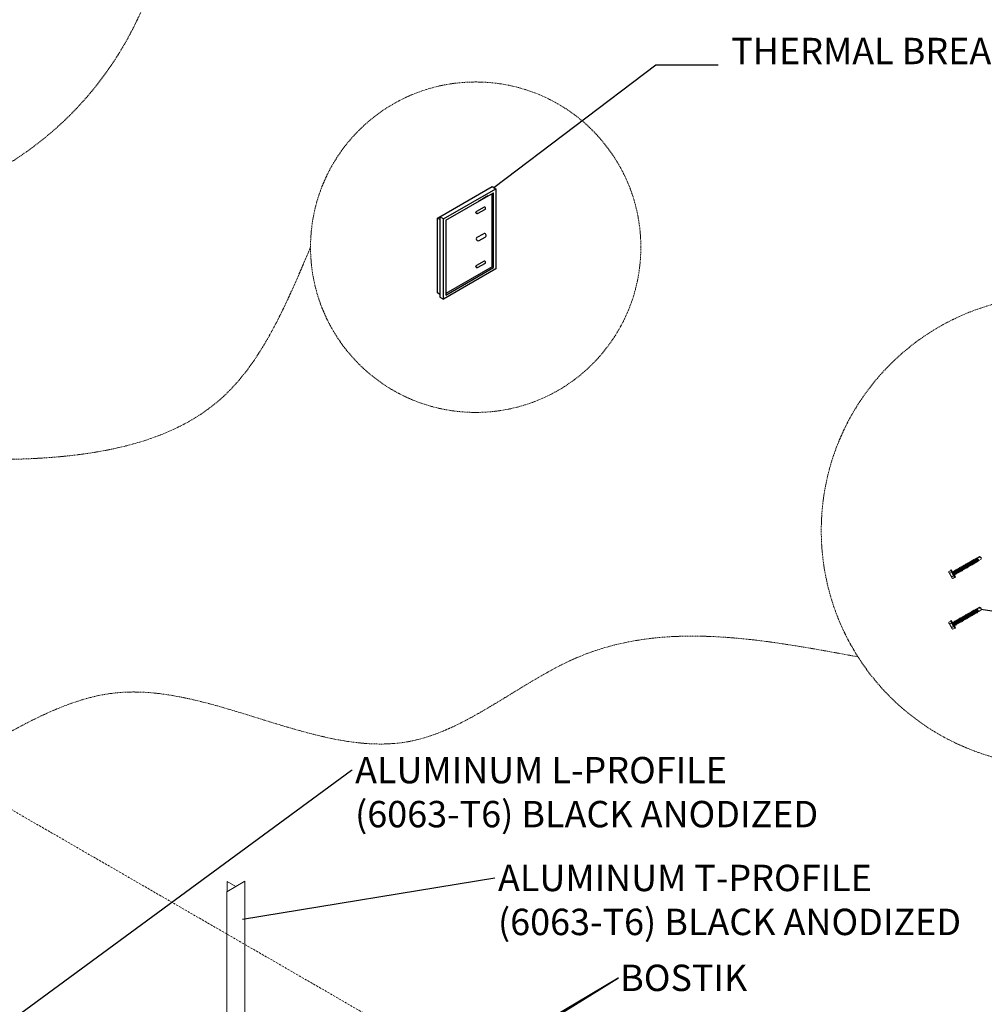
# Model space of a CAD drawing. Units: inches. Extents: x -2819 to 3453, y -1277 to 2113.
# Drawn here: x 2989 to 3208, y 1577 to 1801 of the extents above; entities that cross this region are included whole.
import ezdxf

# ---------------------------------------------------------------- set-up
doc = ezdxf.new("R2010")
doc.units = ezdxf.units.IN
doc.header["$MEASUREMENT"] = 0
doc.linetypes.add('DASHED', pattern=[0.75, 0.5, -0.25])
doc.linetypes.add('DASHED2', pattern=[0.375, 0.25, -0.125])
doc.layers.add('GV_SCREW', color=1, linetype='Continuous', lineweight=0)
doc.layers.add('GV_T-PROFILE', color=2, linetype='Continuous', lineweight=0)
for name, color, linetype in [('GV_TEXT_NOTES', 1, 'Continuous'), ('GV_TEXT_TB', 122, 'Continuous'), ('GV_Thermal', 1, 'Continuous')]:
    doc.layers.add(name, color=color, linetype=linetype)
doc.styles.add('GV_Text1', font='swiss.ttf', dxfattribs={"height": 0.125})
doc.styles.add('GV_Title1', font='swiss.ttf', dxfattribs={"height": 0.21875})
doc.dimstyles.new('GV_Imperial', dxfattribs={"dimtxt": 0.125, "dimasz": 0.125, "dimexe": 0.0625, "dimexo": 0.0625, "dimgap": 0.0625, "dimtad": 1, "dimtih": 1, "dimtoh": 1, "dimdec": 4, "dimzin": 0, "dimdsep": 46, "dimlunit": 4, "dimtxsty": 'GV_Text1', "dimblk": 'ARCHTICK', "dimcen": 0.125, "dimdle": 0.0625, "dimclrd": 256, "dimclre": 256, "dimclrt": 256, "dimadec": 0, "dimazin": 0, "dimtfac": 0.75, "dimtdec": 4, "dimtofl": 0, "dimtmove": 2, "dimatfit": 3, "dimfxl": 1, "dimtolj": 1, "dimtzin": 0, "dimarcsym": 0})

# ---------------------------------------------------------------- blocks, each defined once
blk = doc.blocks.new('_ArchTick')
at = {"color": 0, "linetype": 'ByBlock', "const_width": 0.15}
blk.add_lwpolyline([(-0.5, -0.5), (0.5, 0.5)], dxfattribs=at)

msp = doc.modelspace()

# ---------------------------------------------------------------- linework, layer by layer
at = {"layer": 'GV_SCREW', "lineweight": 0}
for p, q in [((3203.83488, 1677.15203), (3203.83488, 1677.28758)), ((3203.83488, 1677.28758), (3203.95227, 1677.21981)), ((3204.44786, 1676.55707), (3203.83488, 1677.28758)), ((3204.12171, 1677.31763), (3203.95227, 1677.21981)), ((3204.44786, 1676.69262), (3203.95227, 1677.21981)), ((3204.2391, 1677.38541), (3204.12171, 1677.45318)), ((3204.12171, 1677.45318), (3204.12171, 1677.31763)), ((3204.73469, 1676.72267), (3204.12171, 1677.45318)), ((3204.6173, 1676.79045), (3204.12171, 1677.31763)), ((3204.40854, 1677.48323), (3204.2391, 1677.38541)), ((3204.73469, 1676.85823), (3204.2391, 1677.38541)), ((3204.40854, 1677.48323), (3204.40854, 1677.61879)), ((3204.40854, 1677.61879), (3204.52593, 1677.55101)), ((3205.02152, 1676.88828), (3204.40854, 1677.61879)), ((3204.90413, 1676.95605), (3204.40854, 1677.48323)), ((3204.69537, 1677.64884), (3204.52593, 1677.55101)), ((3205.02152, 1677.02383), (3204.52593, 1677.55101)), ((3204.69537, 1677.64884), (3204.69537, 1677.78439)), ((3204.69537, 1677.78439), (3204.81277, 1677.71661)), ((3205.30835, 1677.05388), (3204.69537, 1677.78439)), ((3205.19096, 1677.12165), (3204.69537, 1677.64884)), ((3204.98221, 1677.81444), (3204.81277, 1677.71661)), ((3205.30835, 1677.18943), (3204.81277, 1677.71661)), ((3205.0996, 1677.88221), (3204.98221, 1677.94999)), ((3204.98221, 1677.94999), (3204.98221, 1677.81444)), ((3205.59519, 1677.21948), (3204.98221, 1677.94999)), ((3205.47779, 1677.28726), (3204.98221, 1677.81444)), ((3205.26904, 1677.98004), (3205.0996, 1677.88221)), ((3205.59519, 1677.35503), (3205.0996, 1677.88221)), ((3205.26904, 1677.98004), (3205.26904, 1678.11559)), ((3205.26904, 1678.11559), (3205.38643, 1678.04782)), ((3205.88202, 1677.38508), (3205.26904, 1678.11559)), ((3205.76463, 1677.45286), (3205.26904, 1677.98004)), ((3205.47779, 1677.28726), (3205.30835, 1677.18943)), ((3205.30835, 1677.05388), (3205.30835, 1677.18943)), ((3205.55587, 1678.14564), (3205.38643, 1678.04782)), ((3205.88202, 1677.52063), (3205.38643, 1678.04782)), ((3205.59519, 1677.21948), (3205.47779, 1677.28726)), ((3205.67326, 1678.21342), (3205.55587, 1678.28119)), ((3205.55587, 1678.28119), (3205.55587, 1678.14564)), ((3206.16885, 1677.55068), (3205.55587, 1678.28119)), ((3206.05146, 1677.61846), (3205.55587, 1678.14564)), ((3205.76463, 1677.45286), (3205.59519, 1677.35503)), ((3205.59519, 1677.35503), (3205.59519, 1677.21948)), ((3205.8427, 1678.31124), (3205.67326, 1678.21342)), ((3206.16885, 1677.68624), (3205.67326, 1678.21342)), ((3205.76463, 1677.45286), (3205.88202, 1677.38508)), ((3205.8427, 1678.31124), (3205.8427, 1678.4468)), ((3205.8427, 1678.4468), (3205.96009, 1678.37902)), ((3206.45568, 1677.71629), (3205.8427, 1678.4468)), ((3206.33829, 1677.78406), (3205.8427, 1678.31124)), ((3206.05146, 1677.61846), (3205.88202, 1677.52063)), ((3205.88202, 1677.38508), (3205.88202, 1677.52063)), ((3206.12953, 1678.47685), (3205.96009, 1678.37902)), ((3206.45568, 1677.85184), (3205.96009, 1678.37902)), ((3206.16885, 1677.55068), (3206.05146, 1677.61846)), ((3206.12953, 1678.47685), (3206.12953, 1678.6124)), ((3206.12953, 1678.6124), (3206.24692, 1678.54462)), ((3206.74251, 1677.88189), (3206.12953, 1678.6124)), ((3206.62512, 1677.94966), (3206.12953, 1678.47685)), ((3206.33829, 1677.78406), (3206.16885, 1677.68624)), ((3206.16885, 1677.68624), (3206.16885, 1677.55068)), ((3206.41636, 1678.64245), (3206.24692, 1678.54462)), ((3206.74251, 1678.01744), (3206.24692, 1678.54462)), ((3206.33829, 1677.78406), (3206.45568, 1677.71629)), ((3206.53375, 1678.71022), (3206.41636, 1678.778)), ((3206.41636, 1678.778), (3206.41636, 1678.64245)), ((3206.97803, 1678.10571), (3206.41636, 1678.778)), ((3206.93671, 1678.12956), (3206.41636, 1678.64245)), ((3206.62512, 1677.94966), (3206.45568, 1677.85184)), ((3206.45568, 1677.71629), (3206.45568, 1677.85184)), ((3207.23672, 1679.11608), (3206.53375, 1678.71022)), ((3206.97803, 1678.15341), (3206.53375, 1678.71022)), ((3206.62512, 1677.94966), (3206.74251, 1677.88189)), ((3207.61649, 1678.92713), (3206.67717, 1678.79302)), ((3206.67717, 1678.79302), (3207.02934, 1678.18304)), ((3206.93671, 1678.12956), (3206.74251, 1678.01744)), ((3206.74251, 1677.88189), (3206.74251, 1678.01744)), ((3206.93671, 1678.12956), (3206.97803, 1678.10571)), ((3207.02934, 1678.18304), (3206.97803, 1678.15341)), ((3206.97803, 1678.10571), (3206.97803, 1678.15341)), ((3207.58889, 1678.5061), (3207.02934, 1678.18304)), ((3207.55144, 1678.91509), (3207.19715, 1679.09324)), ((3207.61649, 1678.92713), (3207.23672, 1679.11608)), ((3207.61649, 1678.92713), (3207.58889, 1678.5061)), ((3200.6546, 1675.95116), (3200.20227, 1675.69001)), ((3200.99396, 1674.18945), (3200.20227, 1675.5607)), ((3200.6546, 1675.95116), (3200.23616, 1675.70958)), ((3200.88052, 1675.55986), (3200.42819, 1675.29871)), ((3200.88052, 1675.55986), (3200.46208, 1675.31827)), ((3200.65839, 1676.03947), (3200.6546, 1675.95116)), ((3200.75286, 1676.09401), (3200.65839, 1676.03947)), ((3201.63665, 1674.34507), (3200.65839, 1676.03947)), ((3201.73112, 1674.39961), (3200.75286, 1676.09401)), ((3201.2534, 1675.66161), (3201.06523, 1675.55297)), ((3201.2534, 1675.66161), (3201.2534, 1675.79716)), ((3201.2534, 1675.79716), (3201.37079, 1675.72939)), ((3201.86638, 1675.06665), (3201.2534, 1675.79716)), ((3201.74899, 1675.13443), (3201.2534, 1675.66161)), ((3201.57955, 1674.90105), (3201.27113, 1675.26519)), ((3201.46216, 1674.96883), (3201.27113, 1675.26519)), ((3201.57955, 1675.0366), (3201.27113, 1675.26519)), ((3201.54023, 1675.82721), (3201.37079, 1675.72939)), ((3201.86638, 1675.20221), (3201.37079, 1675.72939)), ((3201.46216, 1674.96883), (3201.4174, 1674.94299)), ((3201.57955, 1674.90105), (3201.46216, 1674.96883)), ((3201.65762, 1675.89499), (3201.54023, 1675.96277)), ((3201.54023, 1675.96277), (3201.54023, 1675.82721)), ((3202.15321, 1675.23226), (3201.54023, 1675.96277)), ((3202.03582, 1675.30003), (3201.54023, 1675.82721)), ((3201.74899, 1675.13443), (3201.57955, 1675.0366)), ((3201.57955, 1675.0366), (3201.57955, 1674.90105)), ((3201.82706, 1675.99282), (3201.65762, 1675.89499)), ((3202.15321, 1675.36781), (3201.65762, 1675.89499)), ((3201.74899, 1675.13443), (3201.86638, 1675.06665)), ((3201.82706, 1675.99282), (3201.82706, 1676.12837)), ((3201.82706, 1676.12837), (3201.94445, 1676.06059)), ((3202.44004, 1675.39786), (3201.82706, 1676.12837)), ((3202.32265, 1675.46563), (3201.82706, 1675.99282)), ((3202.03582, 1675.30003), (3201.86638, 1675.20221)), ((3201.86638, 1675.06665), (3201.86638, 1675.20221)), ((3202.11389, 1676.15842), (3201.94445, 1676.06059)), ((3202.44004, 1675.53341), (3201.94445, 1676.06059)), ((3202.15321, 1675.23226), (3202.03582, 1675.30003)), ((3202.23129, 1676.22619), (3202.11389, 1676.29397)), ((3202.11389, 1676.29397), (3202.11389, 1676.15842)), ((3202.72688, 1675.56346), (3202.11389, 1676.29397)), ((3202.60948, 1675.63124), (3202.11389, 1676.15842)), ((3202.15321, 1675.36781), (3202.32265, 1675.46563)), ((3202.15321, 1675.36781), (3202.15321, 1675.23226)), ((3202.40073, 1676.32402), (3202.23129, 1676.22619)), ((3202.72688, 1675.69901), (3202.23129, 1676.22619)), ((3202.32265, 1675.46563), (3202.44004, 1675.39786)), ((3202.40073, 1676.32402), (3202.40073, 1676.45957)), ((3202.40073, 1676.45957), (3202.51812, 1676.3918)), ((3203.01371, 1675.72906), (3202.40073, 1676.45957)), ((3202.89632, 1675.79684), (3202.40073, 1676.32402)), ((3202.60948, 1675.63124), (3202.44004, 1675.53341)), ((3202.44004, 1675.39786), (3202.44004, 1675.53341)), ((3202.68756, 1676.48962), (3202.51812, 1676.3918)), ((3203.01371, 1675.86461), (3202.51812, 1676.3918)), ((3202.72688, 1675.56346), (3202.60948, 1675.63124)), ((3202.80495, 1676.5574), (3202.68756, 1676.62517)), ((3202.68756, 1676.62517), (3202.68756, 1676.48962)), ((3203.30054, 1675.89466), (3202.68756, 1676.62517)), ((3203.18315, 1675.96244), (3202.68756, 1676.48962)), ((3202.89632, 1675.79684), (3202.72688, 1675.69901)), ((3202.72688, 1675.69901), (3202.72688, 1675.56346)), ((3202.97439, 1676.65522), (3202.80495, 1676.5574)), ((3203.30054, 1676.03022), (3202.80495, 1676.5574)), ((3202.89632, 1675.79684), (3203.01371, 1675.72906)), ((3202.97439, 1676.65522), (3202.97439, 1676.79078)), ((3202.97439, 1676.79078), (3203.09178, 1676.723)), ((3203.58737, 1676.06027), (3202.97439, 1676.79078)), ((3203.46998, 1676.12804), (3202.97439, 1676.65522)), ((3203.18315, 1675.96244), (3203.01371, 1675.86461)), ((3203.01371, 1675.72906), (3203.01371, 1675.86461)), ((3203.26122, 1676.82083), (3203.09178, 1676.723)), ((3203.58737, 1676.19582), (3203.09178, 1676.723)), ((3203.30054, 1675.89466), (3203.18315, 1675.96244)), ((3203.26122, 1676.82083), (3203.26122, 1676.95638)), ((3203.26122, 1676.95638), (3203.37861, 1676.8886)), ((3203.8742, 1676.22587), (3203.26122, 1676.95638)), ((3203.75681, 1676.29364), (3203.26122, 1676.82083)), ((3203.46998, 1676.12804), (3203.30054, 1676.03022)), ((3203.30054, 1676.03022), (3203.30054, 1675.89466)), ((3203.54805, 1676.98643), (3203.37861, 1676.8886)), ((3203.8742, 1676.36142), (3203.37861, 1676.8886)), ((3203.46998, 1676.12804), (3203.58737, 1676.06027)), ((3203.66544, 1677.0542), (3203.54805, 1677.12198)), ((3203.54805, 1677.12198), (3203.54805, 1676.98643)), ((3204.16103, 1676.39147), (3203.54805, 1677.12198)), ((3204.04364, 1676.45925), (3203.54805, 1676.98643)), ((3203.58737, 1676.19582), (3203.75681, 1676.29364)), ((3203.58737, 1676.06027), (3203.58737, 1676.19582)), ((3203.83488, 1677.15203), (3203.66544, 1677.0542)), ((3204.16103, 1676.52702), (3203.66544, 1677.0542)), ((3203.75681, 1676.29364), (3203.8742, 1676.22587)), ((3204.33047, 1676.62485), (3203.83488, 1677.15203)), ((3204.04364, 1676.45925), (3203.8742, 1676.36142)), ((3203.8742, 1676.22587), (3203.8742, 1676.36142)), ((3204.16103, 1676.39147), (3204.04364, 1676.45925)), ((3204.33047, 1676.62485), (3204.16103, 1676.52702)), ((3204.16103, 1676.52702), (3204.16103, 1676.39147)), ((3204.33047, 1676.62485), (3204.44786, 1676.55707)), ((3204.6173, 1676.79045), (3204.44786, 1676.69262)), ((3204.44786, 1676.55707), (3204.44786, 1676.69262)), ((3204.73469, 1676.72267), (3204.6173, 1676.79045)), ((3204.90413, 1676.95605), (3204.73469, 1676.85823)), ((3204.73469, 1676.85823), (3204.73469, 1676.72267)), ((3204.90413, 1676.95605), (3205.02152, 1676.88828)), ((3205.02152, 1677.02383), (3205.19096, 1677.12165)), ((3205.02152, 1676.88828), (3205.02152, 1677.02383)), ((3205.19096, 1677.12165), (3205.30835, 1677.05388)), ((3201.33236, 1674.77725), (3200.88003, 1674.5161)), ((3201.10595, 1674.12479), (3200.99396, 1674.18945)), ((3201.55828, 1674.38594), (3201.10595, 1674.12479)), ((3201.63665, 1674.34507), (3201.55828, 1674.38594)), ((3201.73112, 1674.39961), (3201.63665, 1674.34507)), ((3204.40854, 1665.94834), (3204.40854, 1666.08389)), ((3204.40854, 1666.08389), (3204.52593, 1666.01612)), ((3205.02152, 1665.35338), (3204.40854, 1666.08389)), ((3204.69537, 1666.11394), (3204.52593, 1666.01612)), ((3205.02152, 1665.48893), (3204.52593, 1666.01612)), ((3204.69537, 1666.11394), (3204.69537, 1666.24949)), ((3204.69537, 1666.24949), (3204.81277, 1666.18172)), ((3205.30835, 1665.51898), (3204.69537, 1666.24949)), ((3205.19096, 1665.58676), (3204.69537, 1666.11394)), ((3204.98221, 1666.27954), (3204.81277, 1666.18172)), ((3205.30835, 1665.65454), (3204.81277, 1666.18172)), ((3205.0996, 1666.34732), (3204.98221, 1666.4151)), ((3204.98221, 1666.4151), (3204.98221, 1666.27954)), ((3205.59519, 1665.68459), (3204.98221, 1666.4151)), ((3205.47779, 1665.75236), (3204.98221, 1666.27954)), ((3205.26904, 1666.44515), (3205.0996, 1666.34732)), ((3205.59519, 1665.82014), (3205.0996, 1666.34732)), ((3205.26904, 1666.44515), (3205.26904, 1666.5807)), ((3205.26904, 1666.5807), (3205.38643, 1666.51292)), ((3205.88202, 1665.85019), (3205.26904, 1666.5807)), ((3205.76463, 1665.91796), (3205.26904, 1666.44515)), ((3205.55587, 1666.61075), (3205.38643, 1666.51292)), ((3205.88202, 1665.98574), (3205.38643, 1666.51292)), ((3205.67326, 1666.67852), (3205.55587, 1666.7463)), ((3205.55587, 1666.7463), (3205.55587, 1666.61075)), ((3206.16885, 1666.01579), (3205.55587, 1666.7463)), ((3206.05146, 1666.08357), (3205.55587, 1666.61075)), ((3205.8427, 1666.77635), (3205.67326, 1666.67852)), ((3206.16885, 1666.15134), (3205.67326, 1666.67852)), ((3205.8427, 1666.77635), (3205.8427, 1666.9119)), ((3205.8427, 1666.9119), (3205.96009, 1666.84413)), ((3206.45568, 1666.18139), (3205.8427, 1666.9119)), ((3206.33829, 1666.24917), (3205.8427, 1666.77635)), ((3206.05146, 1666.08357), (3205.88202, 1665.98574)), ((3206.12953, 1666.94195), (3205.96009, 1666.84413)), ((3206.45568, 1666.31694), (3205.96009, 1666.84413)), ((3206.16885, 1666.01579), (3206.05146, 1666.08357)), ((3206.12953, 1666.94195), (3206.12953, 1667.0775)), ((3206.12953, 1667.0775), (3206.24692, 1667.00973)), ((3206.74251, 1666.34699), (3206.12953, 1667.0775)), ((3206.62512, 1666.41477), (3206.12953, 1666.94195)), ((3206.33829, 1666.24917), (3206.16885, 1666.15134)), ((3206.16885, 1666.15134), (3206.16885, 1666.01579)), ((3206.41636, 1667.10755), (3206.24692, 1667.00973)), ((3206.74251, 1666.48255), (3206.24692, 1667.00973)), ((3206.33829, 1666.24917), (3206.45568, 1666.18139)), ((3206.53375, 1667.17533), (3206.41636, 1667.24311)), ((3206.41636, 1667.24311), (3206.41636, 1667.10755)), ((3206.97803, 1666.57081), (3206.41636, 1667.24311)), ((3206.93671, 1666.59467), (3206.41636, 1667.10755)), ((3206.62512, 1666.41477), (3206.45568, 1666.31694)), ((3206.45568, 1666.18139), (3206.45568, 1666.31694)), ((3207.23672, 1667.58119), (3206.53375, 1667.17533)), ((3206.97803, 1666.61852), (3206.53375, 1667.17533)), ((3206.62512, 1666.41477), (3206.74251, 1666.34699)), ((3207.61649, 1667.39224), (3206.67717, 1667.25813)), ((3206.67717, 1667.25813), (3207.02934, 1666.64815)), ((3206.93671, 1666.59467), (3206.74251, 1666.48255)), ((3206.74251, 1666.34699), (3206.74251, 1666.48255)), ((3206.93671, 1666.59467), (3206.97803, 1666.57081)), ((3207.02934, 1666.64815), (3206.97803, 1666.61852)), ((3206.97803, 1666.57081), (3206.97803, 1666.61852)), ((3207.58889, 1666.9712), (3207.02934, 1666.64815)), ((3207.55144, 1667.3802), (3207.19715, 1667.55834)), ((3207.61649, 1667.39224), (3207.23672, 1667.58119)), ((3207.61649, 1667.39224), (3207.58889, 1666.9712)), ((3200.6546, 1664.41627), (3200.20227, 1664.15512)), ((3200.99396, 1662.65456), (3200.20227, 1664.0258)), ((3200.6546, 1664.41627), (3200.23616, 1664.17468)), ((3200.88052, 1664.02496), (3200.42819, 1663.76381)), ((3200.88052, 1664.02496), (3200.46208, 1663.78338)), ((3200.65839, 1664.50457), (3200.6546, 1664.41627)), ((3200.75286, 1664.55912), (3200.65839, 1664.50457)), ((3201.63665, 1662.81018), (3200.65839, 1664.50457)), ((3201.73112, 1662.86472), (3200.75286, 1664.55912)), ((3201.2534, 1664.12672), (3201.06523, 1664.01808)), ((3201.2534, 1664.12672), (3201.2534, 1664.26227)), ((3201.2534, 1664.26227), (3201.37079, 1664.19449)), ((3201.86638, 1663.53176), (3201.2534, 1664.26227)), ((3201.74899, 1663.59954), (3201.2534, 1664.12672)), ((3201.54023, 1664.29232), (3201.37079, 1664.19449)), ((3201.86638, 1663.66731), (3201.37079, 1664.19449)), ((3201.65762, 1664.3601), (3201.54023, 1664.42787)), ((3201.54023, 1664.42787), (3201.54023, 1664.29232)), ((3202.15321, 1663.69736), (3201.54023, 1664.42787)), ((3202.03582, 1663.76514), (3201.54023, 1664.29232)), ((3201.82706, 1664.45792), (3201.65762, 1664.3601)), ((3202.15321, 1663.83291), (3201.65762, 1664.3601)), ((3201.82706, 1664.45792), (3201.82706, 1664.59347)), ((3201.82706, 1664.59347), (3201.94445, 1664.5257)), ((3202.44004, 1663.86296), (3201.82706, 1664.59347)), ((3202.32265, 1663.93074), (3201.82706, 1664.45792)), ((3202.03582, 1663.76514), (3201.86638, 1663.66731)), ((3202.11389, 1664.62352), (3201.94445, 1664.5257)), ((3202.44004, 1663.99852), (3201.94445, 1664.5257)), ((3202.15321, 1663.69736), (3202.03582, 1663.76514)), ((3202.23129, 1664.6913), (3202.11389, 1664.75908)), ((3202.11389, 1664.75908), (3202.11389, 1664.62352)), ((3202.72688, 1664.02857), (3202.11389, 1664.75908)), ((3202.60948, 1664.09634), (3202.11389, 1664.62352)), ((3202.15321, 1663.83291), (3202.32265, 1663.93074)), ((3202.15321, 1663.83291), (3202.15321, 1663.69736)), ((3202.40073, 1664.78913), (3202.23129, 1664.6913)), ((3202.72688, 1664.16412), (3202.23129, 1664.6913)), ((3202.32265, 1663.93074), (3202.44004, 1663.86296)), ((3202.40073, 1664.78913), (3202.40073, 1664.92468)), ((3202.40073, 1664.92468), (3202.51812, 1664.8569)), ((3203.01371, 1664.19417), (3202.40073, 1664.92468)), ((3202.89632, 1664.26194), (3202.40073, 1664.78913)), ((3202.60948, 1664.09634), (3202.44004, 1663.99852)), ((3202.44004, 1663.86296), (3202.44004, 1663.99852)), ((3202.68756, 1664.95473), (3202.51812, 1664.8569)), ((3203.01371, 1664.32972), (3202.51812, 1664.8569)), ((3202.72688, 1664.02857), (3202.60948, 1664.09634)), ((3202.80495, 1665.0225), (3202.68756, 1665.09028)), ((3202.68756, 1665.09028), (3202.68756, 1664.95473)), ((3203.30054, 1664.35977), (3202.68756, 1665.09028)), ((3203.18315, 1664.42755), (3202.68756, 1664.95473)), ((3202.89632, 1664.26194), (3202.72688, 1664.16412)), ((3202.72688, 1664.16412), (3202.72688, 1664.02857)), ((3202.97439, 1665.12033), (3202.80495, 1665.0225)), ((3203.30054, 1664.49532), (3202.80495, 1665.0225)), ((3202.89632, 1664.26194), (3203.01371, 1664.19417)), ((3202.97439, 1665.12033), (3202.97439, 1665.25588)), ((3202.97439, 1665.25588), (3203.09178, 1665.18811)), ((3203.58737, 1664.52537), (3202.97439, 1665.25588)), ((3203.46998, 1664.59315), (3202.97439, 1665.12033)), ((3203.18315, 1664.42755), (3203.01371, 1664.32972)), ((3203.01371, 1664.19417), (3203.01371, 1664.32972)), ((3203.26122, 1665.28593), (3203.09178, 1665.18811)), ((3203.58737, 1664.66092), (3203.09178, 1665.18811)), ((3203.30054, 1664.35977), (3203.18315, 1664.42755)), ((3203.26122, 1665.28593), (3203.26122, 1665.42148)), ((3203.26122, 1665.42148), (3203.37861, 1665.35371)), ((3203.8742, 1664.69097), (3203.26122, 1665.42148)), ((3203.75681, 1664.75875), (3203.26122, 1665.28593)), ((3203.46998, 1664.59315), (3203.30054, 1664.49532)), ((3203.30054, 1664.49532), (3203.30054, 1664.35977)), ((3203.54805, 1665.45153), (3203.37861, 1665.35371)), ((3203.8742, 1664.82653), (3203.37861, 1665.35371)), ((3203.46998, 1664.59315), (3203.58737, 1664.52537)), ((3203.66544, 1665.51931), (3203.54805, 1665.58709)), ((3203.54805, 1665.58709), (3203.54805, 1665.45153)), ((3204.16103, 1664.85658), (3203.54805, 1665.58709)), ((3204.04364, 1664.92435), (3203.54805, 1665.45153)), ((3203.58737, 1664.66092), (3203.75681, 1664.75875)), ((3203.58737, 1664.52537), (3203.58737, 1664.66092)), ((3203.83488, 1665.61714), (3203.66544, 1665.51931)), ((3204.16103, 1664.99213), (3203.66544, 1665.51931)), ((3203.75681, 1664.75875), (3203.8742, 1664.69097)), ((3203.83488, 1665.61714), (3203.83488, 1665.75269)), ((3203.83488, 1665.75269), (3203.95227, 1665.68491)), ((3204.44786, 1665.02218), (3203.83488, 1665.75269)), ((3204.33047, 1665.08995), (3203.83488, 1665.61714)), ((3204.04364, 1664.92435), (3203.8742, 1664.82653)), ((3203.8742, 1664.69097), (3203.8742, 1664.82653)), ((3204.12171, 1665.78274), (3203.95227, 1665.68491)), ((3204.44786, 1665.15773), (3203.95227, 1665.68491)), ((3204.16103, 1664.85658), (3204.04364, 1664.92435)), ((3204.2391, 1665.85051), (3204.12171, 1665.91829)), ((3204.12171, 1665.91829), (3204.12171, 1665.78274)), ((3204.73469, 1665.18778), (3204.12171, 1665.91829)), ((3204.6173, 1665.25556), (3204.12171, 1665.78274)), ((3204.33047, 1665.08995), (3204.16103, 1664.99213)), ((3204.16103, 1664.99213), (3204.16103, 1664.85658)), ((3204.40854, 1665.94834), (3204.2391, 1665.85051)), ((3204.73469, 1665.32333), (3204.2391, 1665.85051)), ((3204.33047, 1665.08995), (3204.44786, 1665.02218)), ((3204.90413, 1665.42116), (3204.40854, 1665.94834)), ((3204.6173, 1665.25556), (3204.44786, 1665.15773)), ((3204.44786, 1665.02218), (3204.44786, 1665.15773)), ((3204.73469, 1665.18778), (3204.6173, 1665.25556)), ((3204.90413, 1665.42116), (3204.73469, 1665.32333)), ((3204.73469, 1665.32333), (3204.73469, 1665.18778)), ((3204.90413, 1665.42116), (3205.02152, 1665.35338)), ((3205.02152, 1665.48893), (3205.19096, 1665.58676)), ((3205.02152, 1665.35338), (3205.02152, 1665.48893)), ((3205.19096, 1665.58676), (3205.30835, 1665.51898)), ((3205.47779, 1665.75236), (3205.30835, 1665.65454)), ((3205.30835, 1665.51898), (3205.30835, 1665.65454)), ((3205.59519, 1665.68459), (3205.47779, 1665.75236)), ((3205.76463, 1665.91796), (3205.59519, 1665.82014)), ((3205.59519, 1665.82014), (3205.59519, 1665.68459)), ((3205.76463, 1665.91796), (3205.88202, 1665.85019)), ((3205.88202, 1665.85019), (3205.88202, 1665.98574)), ((3201.33236, 1663.24235), (3200.88003, 1662.98121)), ((3201.10595, 1662.5899), (3200.99396, 1662.65456)), ((3201.55828, 1662.85105), (3201.10595, 1662.5899)), ((3201.57955, 1663.36616), (3201.27113, 1663.7303)), ((3201.46216, 1663.43393), (3201.27113, 1663.7303)), ((3201.57955, 1663.50171), (3201.27113, 1663.7303)), ((3201.46216, 1663.43393), (3201.4174, 1663.40809)), ((3201.57955, 1663.36616), (3201.46216, 1663.43393)), ((3201.63665, 1662.81018), (3201.55828, 1662.85105)), ((3201.74899, 1663.59954), (3201.57955, 1663.50171)), ((3201.57955, 1663.50171), (3201.57955, 1663.36616)), ((3201.73112, 1662.86472), (3201.63665, 1662.81018)), ((3201.74899, 1663.59954), (3201.86638, 1663.53176)), ((3201.86638, 1663.53176), (3201.86638, 1663.66731))]:
    msp.add_line(p, q, dxfattribs=at)
for centre, radius, start, end in [((3200.63188, 1675.67717), 0.42979, 178.2881828, 241.7118172), ((3201.99658, 1675.68248), 1.61466, 193.7495919, 226.2504081), ((3201.5967, 1676.23421), 0.9837, 196.722815, 223.277185), ((3203.6742, 1676.65105), 2.99922, 201.3352724, 218.6647276), ((3201.30964, 1674.50326), 0.42979, 178.2881828, 241.7118172), ((3202.27446, 1675.0603), 0.9837, 196.722815, 223.277185), ((3200.63188, 1664.14228), 0.42979, 178.2881828, 241.7118172), ((3201.99658, 1664.14758), 1.61466, 193.7495919, 226.2504081), ((3201.5967, 1664.69932), 0.9837, 196.722815, 223.277185), ((3203.6742, 1665.11615), 2.99922, 201.3352724, 218.6647276), ((3201.30964, 1662.96837), 0.42979, 178.2881828, 241.7118172), ((3202.27446, 1663.52541), 0.9837, 196.722815, 223.277185)]:
    msp.add_arc(centre, radius, start, end, dxfattribs=at)
at = {"layer": 'GV_T-PROFILE'}
msp.add_lwpolyline([(3036.07609, 1602.95357), (3036.07609, 1605.20357), (3038.02465, 1604.07857), (3040.08146, 1605.26607), (3040.08146, 1461.26607), (3035.96784, 1458.89107), (3035.96784, 1602.89107), (3038.02465, 1604.07857)], dxfattribs=at)
at = {"layer": 'GV_TEXT_TB', "color": 1, "linetype": 'DASHED', "lineweight": 0}
msp.add_line((2980.29295, 1625.40999), (3176.67437, 1512.02912), dxfattribs=at)
at = {"layer": 'GV_TEXT_TB', "color": 1, "linetype": 'DASHED2', "lineweight": 0}
for centre, radius in [((2945.84008, 1834.11318), 77.11252), ((3092.5803, 1749.46439), 37.57488), ((3224.64608, 1684.99654), 53.44177)]:
    msp.add_circle(centre, radius, dxfattribs=at)
for points in [[(2910.82809, 1683.982), (2931.72577, 1698.13402), (2972.77487, 1701.35601), (3034.58306, 1714.95058), (3055.00542, 1749.46439)], [(2980.59263, 1635.81125), (3010.63834, 1648.09839), (3077.63146, 1637.08772), (3116.03916, 1656.3022), (3179.56108, 1656.3022)]]:
    msp.add_spline(points, degree=3, dxfattribs=at)
at = {"layer": 'GV_Thermal'}
for p, q in [((3095.37974, 1761.13146), (3093.21468, 1759.88146)), ((3096.32958, 1744.99234), (3096.32958, 1761.67984)), ((3092.9444, 1751.73948), (3094.32604, 1752.53717)), ((3093.38326, 1750.97935), (3094.7649, 1751.77704))]:
    msp.add_line(p, q, dxfattribs=at)
for points in [[(3084.42173, 1756.36734), (3096.32958, 1763.24234), (3097.14148, 1762.77359)], [(3085.23363, 1755.89859), (3097.14148, 1762.77359), (3097.14148, 1744.52359), (3085.23363, 1737.64859), (3085.23363, 1755.89859), (3084.42173, 1756.36734), (3084.42173, 1738.11734), (3085.23363, 1737.64859)], [(3085.7749, 1755.58609), (3096.60021, 1761.83609)], [(3085.7749, 1755.58609), (3085.7749, 1738.58609), (3085.7749, 1738.58609), (3096.60021, 1744.83609), (3096.60021, 1744.83609), (3096.60021, 1761.83609)], [(3084.42173, 1755.74234), (3083.88047, 1756.05484), (3084.42173, 1756.36734)], [(3084.42173, 1738.74234), (3083.88047, 1739.05484), (3083.88047, 1756.05484)], [(3096.60021, 1744.83609), (3096.32958, 1744.99234), (3085.7749, 1738.89859)]]:
    msp.add_lwpolyline(points, dxfattribs=at)
for points in [[(3093.02622, 1757.11086, -0.929431811), (3092.75269, 1757.58463, 0.929431812), (3093.02622, 1757.11086), (3094.79129, 1758.12992, 0.654492748), (3094.51776, 1758.60369), (3092.75269, 1757.58463)], [(3093.02622, 1744.81738, -0.929431811), (3092.75269, 1745.29115, 0.929431812), (3093.02622, 1744.81738), (3094.79129, 1745.83644, 0.654492748), (3094.51776, 1746.31021), (3092.75269, 1745.29115)]]:
    msp.add_lwpolyline(points, format="xyb", dxfattribs=at)
for centre, start, end in [((3093.16383, 1751.35942), 120, 300), ((3093.16383, 1751.35942), 120, 300), ((3094.54547, 1752.15711), 300, 120)]:
    msp.add_arc(centre, 0.43886, start, end, dxfattribs=at)

# ---------------------------------------------------------------- texts
at = {"layer": 'GV_TEXT_NOTES', "char_height": 6, "attachment_point": 1, "style": 'GV_Title1'}
for s, insert in [('\\PTHERMAL BREAK (OPTIONAL)', (3150.72258, 1807.08127)), ('BOSTIK', (3125.44877, 1586.29832))]:
    msp.add_mtext(s, dxfattribs=dict(at, insert=insert))
at = {"layer": 'GV_TEXT_NOTES', "char_height": 6, "width": 119.5408473, "attachment_point": 1, "style": 'GV_Title1'}
for s, insert in [('ALUMINUM L-PROFILE\\P(6063-T6) BLACK ANODIZED', (3065.1473, 1633.53367)), ('ALUMINUM T-PROFILE\\P(6063-T6) BLACK ANODIZED', (3097.65624, 1609.01683))]:
    msp.add_mtext(s, dxfattribs=dict(at, insert=insert))

# ---------------------------------------------------------------- leaders
at = {"layer": 'GV_TEXT_NOTES', "annotation_type": 0, "has_hookline": 1, "hookline_direction": 0}
for points, text_width in [([(3096.73553, 1763.00797), (3133.55561, 1790.93164), (3147.72258, 1790.93164)], 115.54379), ([(3207.60269, 1667.18172), (3288.33737, 1654.27151), (3302.323, 1654.27151)], 77.80041), ([(2987.6802, 1574.23912), (3064.33674, 1630.53367), (3064.46174, 1630.53367)], 107.84521), ([(3039.53347, 1596.64095), (3096.97068, 1606.01683)], 107.84521), ([(3059.83627, 1544.61063), (3124.98526, 1583.29832), (3125.11026, 1583.29832)], 29.11202)]:
    msp.add_leader(points, dimstyle='GV_Imperial', override={"dimscale": 0, "dimgap": 0.0625, "dimtad": 0}, dxfattribs=dict(at, text_width=text_width))
at = {"layer": 'GV_TEXT_NOTES'}
msp.add_leader([(3099.67344, 1567.61063), (3125.11026, 1583.29832)], dimstyle='GV_Imperial', override={"dimscale": 0, "dimgap": 0.0625, "dimtad": 0}, dxfattribs=at)

doc.saveas('drawing.dxf')
